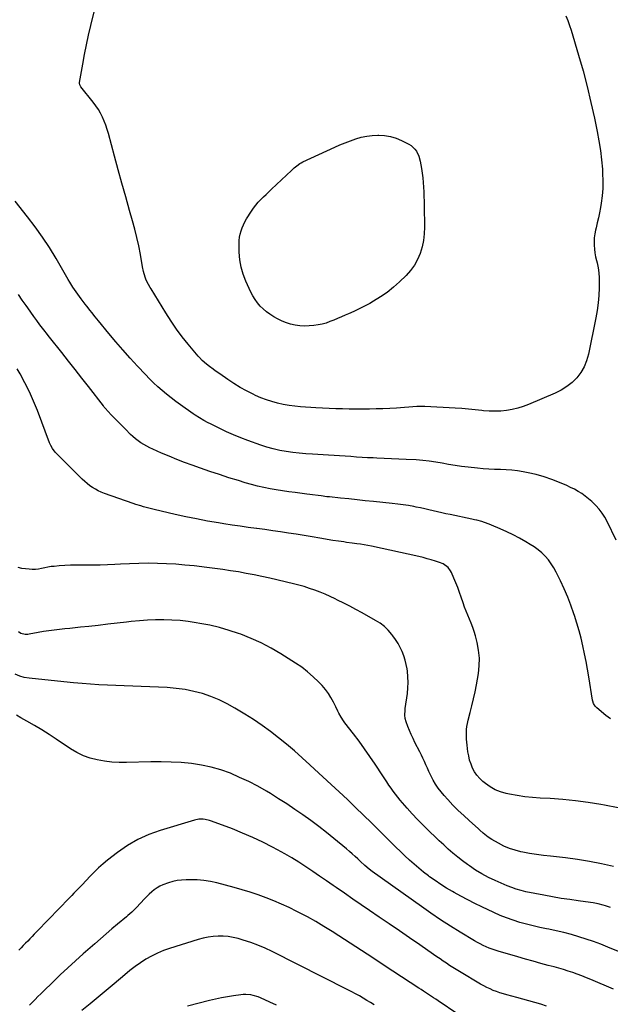
# Model space of a CAD drawing. Units: inches. Extents: x 1852154 to 1857465, y 384194 to 389508.
# Drawn here: x 1854396 to 1854873, y 387467 to 388262 of the extents above; entities that cross this region are included whole.
import ezdxf

# ---------------------------------------------------------------- set-up
doc = ezdxf.new("R2010")
doc.units = ezdxf.units.IN
doc.header["$MEASUREMENT"] = 0
doc.layers.add('7', color=7, linetype='Continuous')
doc.layers.add('8', color=7, linetype='Continuous')

msp = doc.modelspace()

# ---------------------------------------------------------------- linework, layer by layer
at = {"layer": '7', "color": 18}
for points in [[(1854836.82, 388265.6, 1882), (1854838.41, 388261.76, 1882), (1854839.82, 388257.85, 1882), (1854841.1, 388253.9, 1882), (1854847.03, 388233.97, 1882), (1854850.63, 388221.29, 1882), (1854854.01, 388208.55, 1882), (1854857.06, 388195.73, 1882), (1854859.89, 388182.86, 1882), (1854862.11, 388172.15, 1882), (1854863.51, 388164.57, 1882), (1854864.71, 388156.96, 1882), (1854865.6, 388149.31, 1882), (1854866.28, 388141.63, 1882), (1854866.51, 388138.23, 1882), (1854866.7, 388132.24, 1882), (1854866.61, 388126.26, 1882), (1854866.08, 388120.31, 1882), (1854865.27, 388114.37, 1882), (1854864.63, 388110.68, 1882), (1854863.87, 388106.61, 1882), (1854863.05, 388102.55, 1882), (1854862.15, 388098.51, 1882), (1854861.18, 388094.49, 1882), (1854860.67, 388092.48, 1882), (1854860.06, 388089.45, 1882), (1854859.64, 388086.42, 1882), (1854859.52, 388083.35, 1882), (1854859.58, 388080.27, 1882), (1854859.88, 388077.19, 1882), (1854860.28, 388074.12, 1882), (1854860.83, 388071.08, 1882), (1854861.5, 388068.06, 1882), (1854861.98, 388066.13, 1882), (1854862.79, 388062.13, 1882), (1854863.4, 388058.11, 1882), (1854863.68, 388054.05, 1882), (1854863.75, 388049.98, 1882), (1854863.65, 388045.92, 1882), (1854863.35, 388039.82, 1882), (1854862.83, 388033.74, 1882), (1854862, 388027.69, 1882), (1854860.95, 388021.67, 1882), (1854855.05, 387992.22, 1882), (1854853.57, 387987.05, 1882), (1854851.59, 387982.12, 1882), (1854848.86, 387977.58, 1882), (1854845.62, 387973.28, 1882), (1854841.76, 387969.49, 1882), (1854837.62, 387966.08, 1882), (1854833.07, 387963.26, 1882), (1854828.24, 387960.82, 1882), (1854806.73, 387951.72, 1882), (1854802.37, 387950.08, 1882), (1854797.95, 387948.68, 1882), (1854793.43, 387947.64, 1882), (1854788.85, 387946.84, 1882), (1854784.21, 387946.4, 1882), (1854779.57, 387946.19, 1882), (1854774.93, 387946.32, 1882), (1854770.29, 387946.69, 1882), (1854768.87, 387946.86, 1882), (1854763.51, 387947.44, 1882), (1854758.15, 387947.96, 1882), (1854752.78, 387948.38, 1882), (1854747.4, 387948.74, 1882), (1854722.8, 387950.15, 1882), (1854718.85, 387950.09, 1882), (1854717.27, 387949.99, 1882), (1854716.49, 387949.93, 1882), (1854699.99, 387948.81, 1882), (1854694.52, 387948.48, 1882), (1854689.05, 387948.22, 1882), (1854683.58, 387948.06, 1882), (1854678.1, 387947.96, 1882), (1854677.96, 387947.96, 1882), (1854672.55, 387947.94, 1882), (1854667.15, 387947.95, 1882), (1854661.74, 387948, 1882), (1854656.34, 387948.08, 1882), (1854650.93, 387948.23, 1882), (1854645.53, 387948.43, 1882), (1854640.14, 387948.72, 1882), (1854634.74, 387949.06, 1882), (1854622.6, 387949.92, 1882), (1854617.9, 387950.37, 1882), (1854613.22, 387950.97, 1882), (1854608.57, 387951.8, 1882), (1854603.95, 387952.77, 1882), (1854599.39, 387954, 1882), (1854594.9, 387955.42, 1882), (1854590.52, 387957.14, 1882), (1854586.2, 387959.04, 1882), (1854584.13, 387960.03, 1882), (1854578.9, 387962.7, 1882), (1854573.76, 387965.53, 1882), (1854568.76, 387968.59, 1882), (1854563.85, 387971.81, 1882), (1854557.23, 387976.39, 1882), (1854553.63, 387978.93, 1882), (1854551.86, 387980.22, 1882), (1854549.09, 387982.29, 1882), (1854546.61, 387984.21, 1882), (1854543.06, 387987.29, 1882), (1854540.88, 387989.52, 1882), (1854539.85, 387990.7, 1882), (1854531.88, 388000.29, 1882), (1854527.03, 388006.4, 1882), (1854522.36, 388012.63, 1882), (1854517.96, 388019.05, 1882), (1854513.74, 388025.6, 1882), (1854501.82, 388045, 1882), (1854501.12, 388046.16, 1882), (1854499.75, 388048.49, 1882), (1854497.87, 388052.08, 1882), (1854496.9, 388054.61, 1882), (1854495.54, 388059.19, 1882), (1854494.79, 388062.86, 1882), (1854493.12, 388072.92, 1882), (1854491.85, 388079.77, 1882), (1854490.42, 388086.59, 1882), (1854488.74, 388093.35, 1882), (1854486.9, 388100.07, 1882), (1854484.44, 388108.48, 1882), (1854481.28, 388119.4, 1882), (1854478.19, 388130.32, 1882), (1854475.19, 388141.28, 1882), (1854472.25, 388152.25, 1882), (1854467.43, 388170.53, 1882), (1854466.43, 388173.92, 1882), (1854465.31, 388177.28, 1882), (1854464.02, 388180.56, 1882), (1854462.6, 388183.81, 1882), (1854460.99, 388186.95, 1882), (1854459.23, 388190, 1882), (1854457.25, 388192.92, 1882), (1854455.13, 388195.75, 1882), (1854444.96, 388208.36, 1882), (1854444.71, 388208.72, 1882), (1854444.18, 388209.91, 1882), (1854444.05, 388211.2, 1882), (1854444.1, 388211.64, 1882), (1854446.67, 388226.55, 1882), (1854448.11, 388234.43, 1882), (1854449.66, 388242.28, 1882), (1854451.37, 388250.11, 1882), (1854453.18, 388257.91, 1882), (1854459.39, 388283.47, 1882)], [(1854695.14, 388168.25, 1884), (1854699.69, 388166.82, 1884), (1854704.13, 388164.93, 1884), (1854709.93, 388161.94, 1884), (1854711.76, 388160.81, 1884), (1854714.89, 388157.95, 1884), (1854716.19, 388156.22, 1884), (1854718.13, 388152.36, 1884), (1854719.25, 388148.18, 1884), (1854720.19, 388142.35, 1884), (1854720.73, 388138.6, 1884), (1854721.19, 388134.84, 1884), (1854721.53, 388131.07, 1884), (1854721.79, 388127.29, 1884), (1854721.96, 388123.5, 1884), (1854722.11, 388119.71, 1884), (1854722.23, 388115.92, 1884), (1854722.32, 388112.13, 1884), (1854722.67, 388094.81, 1884), (1854722.47, 388089.43, 1884), (1854721.89, 388084.12, 1884), (1854720.73, 388078.9, 1884), (1854719.17, 388073.74, 1884), (1854717, 388068.84, 1884), (1854714.43, 388064.2, 1884), (1854711.26, 388059.95, 1884), (1854707.68, 388055.96, 1884), (1854702.32, 388050.75, 1884), (1854697.47, 388046.38, 1884), (1854692.41, 388042.27, 1884), (1854687.06, 388038.56, 1884), (1854681.51, 388035.12, 1884), (1854678.43, 388033.38, 1884), (1854674.23, 388031.08, 1884), (1854669.98, 388028.89, 1884), (1854665.65, 388026.83, 1884), (1854661.28, 388024.88, 1884), (1854658.65, 388023.76, 1884), (1854655.55, 388022.45, 1884), (1854652.46, 388021.15, 1884), (1854649.35, 388019.87, 1884), (1854646.24, 388018.6, 1884), (1854643.09, 388017.49, 1884), (1854639.89, 388016.56, 1884), (1854636.63, 388015.92, 1884), (1854633.32, 388015.46, 1884), (1854629.46, 388015.1, 1884), (1854625.64, 388014.96, 1884), (1854621.84, 388015.12, 1884), (1854618.09, 388015.7, 1884), (1854614.36, 388016.58, 1884), (1854610.46, 388017.89, 1884), (1854607.15, 388019.22, 1884), (1854603.94, 388020.79, 1884), (1854600.81, 388022.54, 1884), (1854597.66, 388024.62, 1884), (1854594.95, 388026.63, 1884), (1854592.41, 388028.86, 1884), (1854589.99, 388031.23, 1884), (1854587.8, 388033.8, 1884), (1854585.78, 388036.5, 1884), (1854584.05, 388039.38, 1884), (1854582.49, 388042.38, 1884), (1854578.38, 388051.35, 1884), (1854576.22, 388056.98, 1884), (1854574.52, 388062.72, 1884), (1854573.54, 388068.62, 1884), (1854573.02, 388074.62, 1884), (1854572.86, 388081.45, 1884), (1854572.94, 388084.11, 1884), (1854573.19, 388086.74, 1884), (1854573.72, 388089.33, 1884), (1854574.44, 388091.89, 1884), (1854575.37, 388094.4, 1884), (1854576.42, 388096.85, 1884), (1854577.63, 388099.22, 1884), (1854578.96, 388101.54, 1884), (1854582.81, 388107.76, 1884), (1854584.49, 388110.27, 1884), (1854586.29, 388112.69, 1884), (1854588.26, 388114.97, 1884), (1854590.35, 388117.17, 1884), (1854592.53, 388119.28, 1884), (1854594.71, 388121.4, 1884), (1854596.9, 388123.5, 1884), (1854599.09, 388125.6, 1884), (1854615.09, 388140.81, 1884), (1854617.23, 388142.74, 1884), (1854619.46, 388144.57, 1884), (1854621.82, 388146.2, 1884), (1854623.07, 388146.9, 1884), (1854624.36, 388147.55, 1884), (1854650.07, 388159.47, 1884), (1854654.26, 388161.33, 1884), (1854658.49, 388163.09, 1884), (1854662.78, 388164.72, 1884), (1854667.11, 388166.25, 1884), (1854671.5, 388167.49, 1884), (1854675.94, 388168.46, 1884), (1854680.44, 388169.01, 1884), (1854685, 388169.28, 1884), (1854685.62, 388169.29, 1884), (1854690.44, 388169, 1884), (1854695.14, 388168.25, 1884)], [(1854872.75, 387697.75, 1878), (1854869.14, 387700.57, 1878), (1854861.84, 387706.64, 1878), (1854860.57, 387707.93, 1878), (1854859.18, 387710.27, 1878), (1854858.6, 387711.99, 1878), (1854858.42, 387712.89, 1878), (1854855.43, 387731.59, 1878), (1854854.36, 387737.88, 1878), (1854853.21, 387744.15, 1878), (1854851.93, 387750.39, 1878), (1854850.57, 387756.62, 1878), (1854849.07, 387762.82, 1878), (1854847.45, 387768.98, 1878), (1854845.67, 387775.1, 1878), (1854843.78, 387781.19, 1878), (1854843.28, 387782.72, 1878), (1854840.91, 387789.49, 1878), (1854838.35, 387796.18, 1878), (1854835.49, 387802.75, 1878), (1854832.44, 387809.25, 1878), (1854828.93, 387816.31, 1878), (1854827.05, 387819.72, 1878), (1854824.98, 387823, 1878), (1854822.63, 387826.08, 1878), (1854820.1, 387829.04, 1878), (1854817.32, 387831.76, 1878), (1854814.4, 387834.31, 1878), (1854811.27, 387836.59, 1878), (1854808, 387838.7, 1878), (1854804.51, 387840.75, 1878), (1854799.42, 387843.6, 1878), (1854794.26, 387846.32, 1878), (1854789.01, 387848.85, 1878), (1854783.69, 387851.25, 1878), (1854776.77, 387854.22, 1878), (1854774.85, 387855.01, 1878), (1854770.95, 387856.41, 1878), (1854768.96, 387857.04, 1878), (1854764.95, 387858.13, 1878), (1854762.93, 387858.61, 1878), (1854760.9, 387859.06, 1878), (1854743.38, 387862.69, 1878), (1854739.94, 387863.43, 1878), (1854736.5, 387864.19, 1878), (1854733.07, 387864.99, 1878), (1854729.65, 387865.81, 1878), (1854726.23, 387866.63, 1878), (1854722.8, 387867.41, 1878), (1854719.35, 387868.15, 1878), (1854715.91, 387868.85, 1878), (1854714.11, 387869.2, 1878), (1854709.74, 387869.99, 1878), (1854705.37, 387870.7, 1878), (1854700.97, 387871.29, 1878), (1854696.57, 387871.79, 1878), (1854681.51, 387873.31, 1878), (1854674.83, 387873.98, 1878), (1854668.15, 387874.66, 1878), (1854661.46, 387875.35, 1878), (1854654.78, 387876.05, 1878), (1854646.01, 387876.96, 1878), (1854643.72, 387877.21, 1878), (1854639.13, 387877.79, 1878), (1854636.85, 387878.1, 1878), (1854632.28, 387878.75, 1878), (1854629.99, 387879.05, 1878), (1854627.7, 387879.35, 1878), (1854618.14, 387880.55, 1878), (1854613.05, 387881.23, 1878), (1854607.97, 387881.98, 1878), (1854602.9, 387882.8, 1878), (1854597.85, 387883.68, 1878), (1854592.81, 387884.69, 1878), (1854587.81, 387885.81, 1878), (1854582.84, 387887.1, 1878), (1854577.91, 387888.49, 1878), (1854572.33, 387890.17, 1878), (1854564.64, 387892.55, 1878), (1854556.97, 387895, 1878), (1854549.35, 387897.57, 1878), (1854541.75, 387900.22, 1878), (1854534.95, 387902.65, 1878), (1854528.73, 387904.94, 1878), (1854522.55, 387907.32, 1878), (1854516.42, 387909.84, 1878), (1854510.32, 387912.44, 1878), (1854503.19, 387915.58, 1878), (1854500.72, 387916.73, 1878), (1854498.28, 387917.97, 1878), (1854495.91, 387919.31, 1878), (1854493.58, 387920.73, 1878), (1854491.34, 387922.27, 1878), (1854489.18, 387923.91, 1878), (1854487.13, 387925.7, 1878), (1854485.15, 387927.57, 1878), (1854481.12, 387931.67, 1878), (1854478.92, 387933.91, 1878), (1854476.72, 387936.15, 1878), (1854474.52, 387938.4, 1878), (1854472.32, 387940.64, 1878), (1854469.59, 387943.44, 1878), (1854467.13, 387946.01, 1878), (1854464.74, 387948.65, 1878), (1854463.98, 387949.57, 1878), (1854463.25, 387950.5, 1878), (1854451.24, 387966.14, 1878), (1854445.92, 387973.03, 1878), (1854440.58, 387979.91, 1878), (1854435.2, 387986.76, 1878), (1854429.8, 387993.6, 1878), (1854419.88, 388006.1, 1878), (1854417.14, 388009.5, 1878), (1854416.25, 388010.65, 1878), (1854412.05, 388016.15, 1878), (1854409.53, 388019.5, 1878), (1854407.03, 388022.87, 1878), (1854404.58, 388026.27, 1878), (1854402.17, 388029.69, 1878), (1854400.81, 388031.63, 1878), (1854397.75, 388036.05, 1878), (1854394.7, 388040.49, 1878)], [(1854879, 387625.93, 1876), (1854868.1, 387628.06, 1876), (1854864.92, 387628.63, 1876), (1854854.77, 387630.25, 1876), (1854844.6, 387631.61, 1876), (1854834.38, 387632.59, 1876), (1854824.13, 387633.3, 1876), (1854816.04, 387633.7, 1876), (1854809.84, 387634.16, 1876), (1854803.65, 387634.8, 1876), (1854797.51, 387635.73, 1876), (1854791.39, 387636.85, 1876), (1854788.63, 387637.41, 1876), (1854784.06, 387638.72, 1876), (1854779.69, 387640.43, 1876), (1854775.62, 387642.77, 1876), (1854771.75, 387645.53, 1876), (1854769.65, 387647.27, 1876), (1854767.18, 387649.63, 1876), (1854764.95, 387652.17, 1876), (1854763.08, 387654.99, 1876), (1854761.46, 387658, 1876), (1854760.18, 387661.19, 1876), (1854759.09, 387664.44, 1876), (1854758.29, 387667.77, 1876), (1854757.68, 387671.16, 1876), (1854756.97, 387676.42, 1876), (1854756.69, 387678.95, 1876), (1854756.5, 387681.48, 1876), (1854756.44, 387684.03, 1876), (1854756.46, 387686.57, 1876), (1854756.63, 387689.11, 1876), (1854756.91, 387691.63, 1876), (1854757.37, 387694.12, 1876), (1854757.93, 387696.6, 1876), (1854759.57, 387702.81, 1876), (1854760.97, 387708.4, 1876), (1854762.28, 387714, 1876), (1854763.45, 387719.64, 1876), (1854764.53, 387725.3, 1876), (1854766.14, 387734.32, 1876), (1854766.84, 387740.61, 1876), (1854767, 387746.88, 1876), (1854766.34, 387753.12, 1876), (1854765.14, 387759.33, 1876), (1854763.68, 387764.87, 1876), (1854762.7, 387768.27, 1876), (1854761.6, 387771.63, 1876), (1854760.33, 387774.93, 1876), (1854758.94, 387778.19, 1876), (1854757.53, 387781.44, 1876), (1854756.18, 387784.71, 1876), (1854754.95, 387788.03, 1876), (1854753.78, 387791.38, 1876), (1854752.24, 387796.06, 1876), (1854750.91, 387799.94, 1876), (1854749.5, 387803.8, 1876), (1854748, 387807.62, 1876), (1854746.43, 387811.42, 1876), (1854744.51, 387815.9, 1876), (1854743.75, 387817.36, 1876), (1854741.78, 387819.93, 1876), (1854737.8, 387822.84, 1876), (1854734.75, 387824.12, 1876), (1854731.39, 387825.2, 1876), (1854728.11, 387826.2, 1876), (1854724.8, 387827.14, 1876), (1854721.47, 387827.99, 1876), (1854718.13, 387828.77, 1876), (1854679.83, 387837.16, 1876), (1854676.87, 387837.77, 1876), (1854673.91, 387838.33, 1876), (1854670.93, 387838.82, 1876), (1854667.95, 387839.26, 1876), (1854664.19, 387839.76, 1876), (1854659.73, 387840.34, 1876), (1854657.5, 387840.63, 1876), (1854653.06, 387841.24, 1876), (1854648.62, 387841.94, 1876), (1854638.14, 387843.72, 1876), (1854631.79, 387844.78, 1876), (1854625.45, 387845.82, 1876), (1854619.09, 387846.83, 1876), (1854612.74, 387847.82, 1876), (1854606.37, 387848.77, 1876), (1854600.01, 387849.7, 1876), (1854593.64, 387850.59, 1876), (1854587.26, 387851.46, 1876), (1854586.87, 387851.51, 1876), (1854580.3, 387852.42, 1876), (1854573.74, 387853.35, 1876), (1854567.18, 387854.33, 1876), (1854560.63, 387855.35, 1876), (1854556.12, 387856.07, 1876), (1854547.34, 387857.57, 1876), (1854538.58, 387859.19, 1876), (1854529.86, 387861, 1876), (1854521.16, 387862.93, 1876), (1854504.25, 387866.88, 1876), (1854499.97, 387867.93, 1876), (1854495.72, 387869.08, 1876), (1854493.61, 387869.7, 1876), (1854489.42, 387871.03, 1876), (1854487.33, 387871.73, 1876), (1854464.07, 387879.81, 1876), (1854461.58, 387880.79, 1876), (1854459.14, 387881.88, 1876), (1854456.79, 387883.16, 1876), (1854454.51, 387884.56, 1876), (1854452.32, 387886.11, 1876), (1854450.2, 387887.75, 1876), (1854448.17, 387889.5, 1876), (1854446.21, 387891.34, 1876), (1854425.18, 387912.27, 1876), (1854424.31, 387913.19, 1876), (1854422.07, 387916.23, 1876), (1854420.87, 387918.45, 1876), (1854420.35, 387919.6, 1876), (1854419.87, 387920.77, 1876), (1854409.99, 387946.88, 1876), (1854406.91, 387954.46, 1876), (1854403.59, 387961.92, 1876), (1854399.91, 387969.22, 1876), (1854395.99, 387976.39, 1876), (1854393.69, 387980.38, 1876)], [(1854875.26, 387578.61, 1874), (1854865.62, 387580.77, 1874), (1854855.94, 387582.66, 1874), (1854846.2, 387584.17, 1874), (1854836.4, 387585.41, 1874), (1854824.28, 387586.72, 1874), (1854818.67, 387587.4, 1874), (1854813.08, 387588.18, 1874), (1854807.51, 387589.11, 1874), (1854801.95, 387590.15, 1874), (1854800.46, 387590.45, 1874), (1854795.75, 387591.63, 1874), (1854791.15, 387593.12, 1874), (1854786.72, 387595.04, 1874), (1854782.39, 387597.25, 1874), (1854776.9, 387600.42, 1874), (1854774.01, 387602.27, 1874), (1854772.63, 387603.29, 1874), (1854769.98, 387605.5, 1874), (1854767.39, 387607.77, 1874), (1854766.1, 387608.91, 1874), (1854758.72, 387615.54, 1874), (1854754.27, 387619.65, 1874), (1854749.89, 387623.85, 1874), (1854745.63, 387628.16, 1874), (1854741.45, 387632.56, 1874), (1854738.47, 387635.78, 1874), (1854735.97, 387638.71, 1874), (1854733.63, 387641.77, 1874), (1854731.54, 387645, 1874), (1854729.62, 387648.34, 1874), (1854727.41, 387652.65, 1874), (1854726.14, 387655.27, 1874), (1854724.92, 387657.91, 1874), (1854723.74, 387660.58, 1874), (1854722.57, 387663.24, 1874), (1854721.36, 387665.89, 1874), (1854720.1, 387668.52, 1874), (1854718.79, 387671.12, 1874), (1854714.87, 387678.79, 1874), (1854713.34, 387681.91, 1874), (1854711.89, 387685.07, 1874), (1854710.55, 387688.27, 1874), (1854709.29, 387691.51, 1874), (1854707.83, 387695.47, 1874), (1854707.1, 387698.09, 1874), (1854706.78, 387700.79, 1874), (1854706.91, 387704.88, 1874), (1854707.07, 387706.24, 1874), (1854708.83, 387718.19, 1874), (1854709.29, 387722.72, 1874), (1854709.48, 387727.25, 1874), (1854709.27, 387731.79, 1874), (1854708.78, 387736.32, 1874), (1854708.51, 387738.08, 1874), (1854707.82, 387741.69, 1874), (1854706.96, 387745.25, 1874), (1854705.84, 387748.74, 1874), (1854704.54, 387752.19, 1874), (1854702.99, 387755.52, 1874), (1854701.27, 387758.75, 1874), (1854699.3, 387761.84, 1874), (1854697.17, 387764.84, 1874), (1854696.27, 387766, 1874), (1854693.39, 387769.3, 1874), (1854690.27, 387772.33, 1874), (1854686.81, 387774.95, 1874), (1854683.12, 387777.31, 1874), (1854672.15, 387783.42, 1874), (1854667.27, 387786.08, 1874), (1854662.37, 387788.68, 1874), (1854657.42, 387791.21, 1874), (1854652.45, 387793.68, 1874), (1854650.54, 387794.61, 1874), (1854646.48, 387796.52, 1874), (1854642.38, 387798.35, 1874), (1854638.23, 387800.06, 1874), (1854634.04, 387801.69, 1874), (1854629.8, 387803.18, 1874), (1854625.53, 387804.56, 1874), (1854621.21, 387805.77, 1874), (1854616.86, 387806.86, 1874), (1854597.64, 387811.32, 1874), (1854591.35, 387812.72, 1874), (1854585.05, 387814.04, 1874), (1854578.72, 387815.25, 1874), (1854572.38, 387816.38, 1874), (1854566.02, 387817.41, 1874), (1854559.65, 387818.38, 1874), (1854553.26, 387819.25, 1874), (1854546.87, 387820.05, 1874), (1854536.59, 387821.27, 1874), (1854529.17, 387822.03, 1874), (1854521.74, 387822.66, 1874), (1854514.3, 387823.06, 1874), (1854506.85, 387823.32, 1874), (1854499.39, 387823.38, 1874), (1854491.93, 387823.33, 1874), (1854484.48, 387823.1, 1874), (1854477.03, 387822.75, 1874), (1854472.63, 387822.49, 1874), (1854466.66, 387822.2, 1874), (1854460.68, 387821.99, 1874), (1854454.71, 387821.9, 1874), (1854448.73, 387821.88, 1874), (1854445.95, 387821.9, 1874), (1854441.36, 387821.87, 1874), (1854436.77, 387821.77, 1874), (1854432.19, 387821.55, 1874), (1854427.61, 387821.26, 1874), (1854423.64, 387820.95, 1874), (1854421.06, 387820.69, 1874), (1854418.5, 387820.33, 1874), (1854415.95, 387819.84, 1874), (1854413.42, 387819.27, 1874), (1854410.9, 387818.77, 1874), (1854408.36, 387818.46, 1874), (1854405.8, 387818.44, 1874), (1854403.23, 387818.6, 1874), (1854397.46, 387819.29, 1874), (1854394.58, 387819.97, 1874)], [(1854872.84, 387545.27, 1872), (1854868.89, 387546.66, 1872), (1854866.89, 387547.28, 1872), (1854862.86, 387548.37, 1872), (1854858.76, 387549.19, 1872), (1854856.69, 387549.5, 1872), (1854846.85, 387550.76, 1872), (1854839.87, 387551.73, 1872), (1854832.9, 387552.79, 1872), (1854825.95, 387553.99, 1872), (1854819.02, 387555.28, 1872), (1854804.49, 387558.13, 1872), (1854800.61, 387559.03, 1872), (1854796.78, 387560.09, 1872), (1854793.03, 387561.41, 1872), (1854789.33, 387562.89, 1872), (1854779.57, 387567.18, 1872), (1854774.2, 387569.75, 1872), (1854768.96, 387572.53, 1872), (1854763.9, 387575.64, 1872), (1854758.96, 387578.96, 1872), (1854757.36, 387580.11, 1872), (1854753.37, 387583.08, 1872), (1854749.44, 387586.14, 1872), (1854745.61, 387589.32, 1872), (1854741.85, 387592.59, 1872), (1854738.15, 387595.93, 1872), (1854734.48, 387599.3, 1872), (1854730.85, 387602.71, 1872), (1854727.24, 387606.15, 1872), (1854725.57, 387607.75, 1872), (1854721.2, 387612.07, 1872), (1854716.91, 387616.46, 1872), (1854712.74, 387620.96, 1872), (1854708.65, 387625.54, 1872), (1854702.91, 387632.14, 1872), (1854700.97, 387634.46, 1872), (1854699.1, 387636.82, 1872), (1854697.32, 387639.26, 1872), (1854695.6, 387641.75, 1872), (1854693.93, 387644.27, 1872), (1854692.27, 387646.8, 1872), (1854690.6, 387649.32, 1872), (1854688.93, 387651.84, 1872), (1854682.74, 387661.23, 1872), (1854678.53, 387667.46, 1872), (1854674.23, 387673.62, 1872), (1854669.79, 387679.68, 1872), (1854665.26, 387685.68, 1872), (1854658.31, 387694.68, 1872), (1854657.22, 387696.16, 1872), (1854655.22, 387699.22, 1872), (1854653.44, 387702.43, 1872), (1854652.59, 387704.05, 1872), (1854650.95, 387707.34, 1872), (1854649.02, 387711.35, 1872), (1854647.1, 387714.9, 1872), (1854644.98, 387718.31, 1872), (1854642.55, 387721.51, 1872), (1854639.92, 387724.57, 1872), (1854637.13, 387727.53, 1872), (1854632.79, 387731.78, 1872), (1854628.26, 387735.79, 1872), (1854623.44, 387739.45, 1872), (1854618.43, 387742.87, 1872), (1854606.47, 387750.37, 1872), (1854598.69, 387754.91, 1872), (1854590.75, 387759.09, 1872), (1854582.55, 387762.75, 1872), (1854574.18, 387766.05, 1872), (1854572.41, 387766.69, 1872), (1854564.75, 387769.21, 1872), (1854557.01, 387771.46, 1872), (1854549.16, 387773.3, 1872), (1854541.25, 387774.87, 1872), (1854538.33, 387775.37, 1872), (1854531.81, 387776.33, 1872), (1854525.26, 387777.09, 1872), (1854518.69, 387777.55, 1872), (1854512.1, 387777.8, 1872), (1854505.5, 387777.76, 1872), (1854498.91, 387777.54, 1872), (1854492.34, 387777.06, 1872), (1854485.77, 387776.41, 1872), (1854482.07, 387775.96, 1872), (1854474.45, 387775.06, 1872), (1854466.82, 387774.16, 1872), (1854459.19, 387773.29, 1872), (1854451.56, 387772.44, 1872), (1854444.84, 387771.7, 1872), (1854440.56, 387771.24, 1872), (1854436.29, 387770.79, 1872), (1854432.01, 387770.37, 1872), (1854427.73, 387769.96, 1872), (1854423.46, 387769.49, 1872), (1854419.2, 387768.95, 1872), (1854414.96, 387768.27, 1872), (1854410.73, 387767.51, 1872), (1854403.46, 387766.1, 1872), (1854402.31, 387765.94, 1872), (1854400.02, 387765.91, 1872), (1854396.7, 387766.71, 1872), (1854394.77, 387767.92, 1872)], [(1854875.13, 387479.45, 1868), (1854856.97, 387487.21, 1868), (1854853.35, 387488.71, 1868), (1854849.71, 387490.16, 1868), (1854846.04, 387491.52, 1868), (1854842.35, 387492.83, 1868), (1854838.63, 387494.05, 1868), (1854834.89, 387495.23, 1868), (1854831.13, 387496.32, 1868), (1854827.35, 387497.36, 1868), (1854822.6, 387498.62, 1868), (1854816.44, 387500.27, 1868), (1854810.29, 387501.95, 1868), (1854804.15, 387503.68, 1868), (1854798.02, 387505.45, 1868), (1854782.1, 387510.1, 1868), (1854779.62, 387510.88, 1868), (1854777.16, 387511.72, 1868), (1854774.73, 387512.67, 1868), (1854772.33, 387513.67, 1868), (1854769.97, 387514.77, 1868), (1854767.64, 387515.93, 1868), (1854765.36, 387517.17, 1868), (1854763.1, 387518.48, 1868), (1854751.48, 387525.49, 1868), (1854743.5, 387530.43, 1868), (1854735.59, 387535.49, 1868), (1854727.8, 387540.74, 1868), (1854720.09, 387546.1, 1868), (1854680.29, 387574.47, 1868), (1854677.83, 387576.33, 1868), (1854674.33, 387579.34, 1868), (1854670.95, 387582.48, 1868), (1854668.75, 387584.59, 1868), (1854666.51, 387586.68, 1868), (1854664.25, 387588.74, 1868), (1854661.94, 387590.75, 1868), (1854659.6, 387592.73, 1868), (1854649.49, 387601.08, 1868), (1854643.36, 387606.03, 1868), (1854637.17, 387610.88, 1868), (1854630.86, 387615.58, 1868), (1854624.49, 387620.2, 1868), (1854618.01, 387624.66, 1868), (1854611.46, 387629.03, 1868), (1854604.82, 387633.25, 1868), (1854598.11, 387637.37, 1868), (1854595.01, 387639.23, 1868), (1854587.91, 387643.26, 1868), (1854580.69, 387647.06, 1868), (1854573.31, 387650.52, 1868), (1854565.81, 387653.76, 1868), (1854558.14, 387656.49, 1868), (1854550.37, 387658.79, 1868), (1854542.43, 387660.44, 1868), (1854534.38, 387661.66, 1868), (1854534.35, 387661.66, 1868), (1854526.2, 387662.39, 1868), (1854518.03, 387662.89, 1868), (1854509.86, 387663.07, 1868), (1854501.67, 387663.02, 1868), (1854481.88, 387662.5, 1868), (1854475.95, 387662.55, 1868), (1854470.05, 387662.87, 1868), (1854464.18, 387663.58, 1868), (1854458.34, 387664.57, 1868), (1854452.65, 387666.08, 1868), (1854447.14, 387668.02, 1868), (1854441.9, 387670.6, 1868), (1854436.84, 387673.6, 1868), (1854425.26, 387681.43, 1868), (1854419.44, 387685.25, 1868), (1854413.55, 387688.97, 1868), (1854407.55, 387692.52, 1868), (1854401.49, 387695.95, 1868), (1854396.64, 387698.62, 1868), (1854392.99, 387700.71, 1868)], [(1854821.21, 387465.81, 1866), (1854816.45, 387467.27, 1866), (1854811.68, 387468.67, 1866), (1854806.89, 387470.04, 1866), (1854802.09, 387471.37, 1866), (1854797.28, 387472.66, 1866), (1854789.07, 387474.82, 1866), (1854786.31, 387475.61, 1866), (1854783.57, 387476.46, 1866), (1854780.86, 387477.41, 1866), (1854778.18, 387478.43, 1866), (1854775.54, 387479.56, 1866), (1854772.95, 387480.78, 1866), (1854770.41, 387482.11, 1866), (1854767.91, 387483.52, 1866), (1854750.89, 387493.67, 1866), (1854748.22, 387495.29, 1866), (1854745.57, 387496.94, 1866), (1854742.94, 387498.62, 1866), (1854740.33, 387500.33, 1866), (1854737.73, 387502.06, 1866), (1854735.14, 387503.8, 1866), (1854732.57, 387505.56, 1866), (1854730, 387507.34, 1866), (1854718.75, 387515.13, 1866), (1854710.56, 387520.8, 1866), (1854702.36, 387526.46, 1866), (1854694.14, 387532.09, 1866), (1854685.91, 387537.71, 1866), (1854678.12, 387543.03, 1866), (1854671.4, 387547.62, 1866), (1854664.69, 387552.23, 1866), (1854657.99, 387556.86, 1866), (1854651.31, 387561.5, 1866), (1854648.95, 387563.15, 1866), (1854643.44, 387566.96, 1866), (1854637.92, 387570.76, 1866), (1854632.38, 387574.52, 1866), (1854626.82, 387578.27, 1866), (1854621.2, 387581.91, 1866), (1854615.52, 387585.44, 1866), (1854609.72, 387588.79, 1866), (1854603.86, 387592.03, 1866), (1854599.93, 387594.12, 1866), (1854591.97, 387598.16, 1866), (1854583.93, 387601.99, 1866), (1854575.74, 387605.51, 1866), (1854567.46, 387608.82, 1866), (1854550.64, 387615.19, 1866), (1854548.96, 387615.74, 1866), (1854545.52, 387616.51, 1866), (1854543.77, 387616.72, 1866), (1854540.26, 387616.67, 1866), (1854536.82, 387615.97, 1866), (1854509.12, 387607.61, 1866), (1854499.94, 387604.27, 1866), (1854491.09, 387600.3, 1866), (1854482.73, 387595.37, 1866), (1854474.69, 387589.81, 1866), (1854466.66, 387583.56, 1866), (1854462.98, 387580.55, 1866), (1854459.4, 387577.43, 1866), (1854455.98, 387574.13, 1866), (1854452.66, 387570.71, 1866), (1854449.41, 387567.23, 1866), (1854446.14, 387563.76, 1866), (1854442.84, 387560.33, 1866), (1854439.51, 387556.91, 1866), (1854437.78, 387555.15, 1866), (1854433.58, 387550.85, 1866), (1854429.39, 387546.56, 1866), (1854425.21, 387542.24, 1866), (1854421.04, 387537.92, 1866), (1854407.48, 387523.83, 1866), (1854405.7, 387521.99, 1866), (1854403.93, 387520.15, 1866), (1854402.15, 387518.32, 1866), (1854400.37, 387516.49, 1866), (1854398.58, 387514.66, 1866), (1854396.78, 387512.85, 1866), (1854394.97, 387511.05, 1866)], [(1854749.65, 387459.13, 1864), (1854733.71, 387469.89, 1864), (1854731.75, 387471.21, 1864), (1854729.78, 387472.53, 1864), (1854725.84, 387475.15, 1864), (1854721.89, 387477.76, 1864), (1854719.91, 387479.06, 1864), (1854717.93, 387480.36, 1864), (1854690.09, 387498.62, 1864), (1854680.92, 387504.61, 1864), (1854671.75, 387510.58, 1864), (1854662.56, 387516.54, 1864), (1854653.36, 387522.47, 1864), (1854647.99, 387525.93, 1864), (1854641.42, 387530.03, 1864), (1854634.76, 387534, 1864), (1854628, 387537.77, 1864), (1854621.15, 387541.4, 1864), (1854619.43, 387542.28, 1864), (1854613.35, 387545.27, 1864), (1854607.2, 387548.13, 1864), (1854600.97, 387550.78, 1864), (1854594.67, 387553.29, 1864), (1854588.29, 387555.6, 1864), (1854581.88, 387557.78, 1864), (1854575.39, 387559.75, 1864), (1854568.87, 387561.58, 1864), (1854554.96, 387565.26, 1864), (1854549.69, 387566.43, 1864), (1854544.38, 387567.29, 1864), (1854539.02, 387567.72, 1864), (1854533.62, 387567.86, 1864), (1854530.16, 387567.8, 1864), (1854526.49, 387567.57, 1864), (1854522.87, 387567.13, 1864), (1854519.3, 387566.36, 1864), (1854515.76, 387565.38, 1864), (1854511.42, 387563.81, 1864), (1854508.97, 387562.67, 1864), (1854506.65, 387561.28, 1864), (1854504.42, 387559.73, 1864), (1854502.3, 387558, 1864), (1854500.24, 387556.2, 1864), (1854498.28, 387554.29, 1864), (1854496.39, 387552.32, 1864), (1854490.06, 387545.41, 1864), (1854488.17, 387543.43, 1864), (1854486.19, 387541.53, 1864), (1854483.1, 387538.82, 1864), (1854482.05, 387537.94, 1864), (1854474.77, 387531.94, 1864), (1854470.09, 387528.04, 1864), (1854465.43, 387524.11, 1864), (1854460.82, 387520.13, 1864), (1854456.24, 387516.13, 1864), (1854447, 387507.96, 1864), (1854440.76, 387502.37, 1864), (1854434.57, 387496.71, 1864), (1854428.47, 387490.96, 1864), (1854422.42, 387485.16, 1864), (1854415.01, 387477.94, 1864), (1854412.72, 387475.69, 1864), (1854410.44, 387473.43, 1864), (1854408.18, 387471.15, 1864), (1854405.93, 387468.86, 1864), (1854403.67, 387466.57, 1864)], [(1854681.88, 387466.65, 1862), (1854678.93, 387468.53, 1862), (1854675.97, 387470.38, 1862), (1854673, 387472.21, 1862), (1854670, 387473.99, 1862), (1854666.97, 387475.72, 1862), (1854663.9, 387477.38, 1862), (1854660.8, 387478.99, 1862), (1854599.54, 387509.91, 1862), (1854593.88, 387512.57, 1862), (1854588.13, 387515.02, 1862), (1854582.26, 387517.15, 1862), (1854576.3, 387519.06, 1862), (1854572.17, 387520.26, 1862), (1854568.19, 387521.21, 1862), (1854564.18, 387521.91, 1862), (1854560.12, 387522.21, 1862), (1854556.03, 387522.26, 1862), (1854551.94, 387521.94, 1862), (1854547.89, 387521.42, 1862), (1854543.89, 387520.58, 1862), (1854539.93, 387519.52, 1862), (1854516.75, 387512.35, 1862), (1854511.78, 387510.59, 1862), (1854506.92, 387508.59, 1862), (1854502.23, 387506.21, 1862), (1854497.66, 387503.58, 1862), (1854493.24, 387500.67, 1862), (1854488.91, 387497.65, 1862), (1854484.7, 387494.44, 1862), (1854480.58, 387491.12, 1862), (1854471.89, 387483.82, 1862), (1854465.43, 387478.41, 1862), (1854458.97, 387473.02, 1862), (1854452.48, 387467.65, 1862), (1854445.99, 387462.29, 1862)]]:
    msp.add_polyline3d(points, dxfattribs=at)
at = {"layer": '8', "color": 18}
for points in [[(1854877.46, 387842.18, 1880), (1854870.12, 387857.17, 1880), (1854868.19, 387860.66, 1880), (1854866.07, 387864.01, 1880), (1854863.64, 387867.15, 1880), (1854861, 387870.14, 1880), (1854857.74, 387873.34, 1880), (1854855.17, 387875.61, 1880), (1854852.46, 387877.71, 1880), (1854849.64, 387879.69, 1880), (1854846.71, 387881.5, 1880), (1854843.73, 387883.21, 1880), (1854840.65, 387884.75, 1880), (1854837.52, 387886.18, 1880), (1854831.59, 387888.71, 1880), (1854825.41, 387891.12, 1880), (1854819.14, 387893.27, 1880), (1854812.76, 387895.02, 1880), (1854806.29, 387896.52, 1880), (1854802.37, 387897.29, 1880), (1854797.79, 387898.07, 1880), (1854793.2, 387898.66, 1880), (1854788.57, 387899, 1880), (1854783.93, 387899.15, 1880), (1854779.28, 387899.24, 1880), (1854774.64, 387899.43, 1880), (1854770, 387899.75, 1880), (1854765.37, 387900.17, 1880), (1854757.79, 387900.97, 1880), (1854752.54, 387901.6, 1880), (1854747.31, 387902.33, 1880), (1854742.09, 387903.21, 1880), (1854736.89, 387904.19, 1880), (1854731.69, 387905.12, 1880), (1854726.47, 387905.91, 1880), (1854721.22, 387906.46, 1880), (1854715.95, 387906.86, 1880), (1854707.88, 387907.29, 1880), (1854701.93, 387907.6, 1880), (1854695.97, 387907.89, 1880), (1854690.02, 387908.15, 1880), (1854684.06, 387908.39, 1880), (1854681.19, 387908.51, 1880), (1854676.67, 387908.71, 1880), (1854672.15, 387908.95, 1880), (1854667.63, 387909.24, 1880), (1854663.12, 387909.57, 1880), (1854658.61, 387909.91, 1880), (1854654.1, 387910.22, 1880), (1854649.58, 387910.51, 1880), (1854645.07, 387910.78, 1880), (1854632.16, 387911.5, 1880), (1854626.83, 387911.87, 1880), (1854621.52, 387912.34, 1880), (1854616.22, 387912.95, 1880), (1854610.93, 387913.67, 1880), (1854605.69, 387914.61, 1880), (1854600.5, 387915.76, 1880), (1854595.39, 387917.22, 1880), (1854590.33, 387918.88, 1880), (1854580.03, 387922.62, 1880), (1854574.24, 387924.83, 1880), (1854568.49, 387927.16, 1880), (1854562.83, 387929.67, 1880), (1854557.21, 387932.31, 1880), (1854549.69, 387935.99, 1880), (1854547.89, 387936.9, 1880), (1854544.34, 387938.82, 1880), (1854540.87, 387940.88, 1880), (1854537.48, 387943.08, 1880), (1854535.81, 387944.22, 1880), (1854525.53, 387951.42, 1880), (1854521.72, 387954.16, 1880), (1854517.98, 387956.98, 1880), (1854514.31, 387959.9, 1880), (1854510.71, 387962.89, 1880), (1854507.19, 387966, 1880), (1854503.76, 387969.18, 1880), (1854500.43, 387972.48, 1880), (1854497.18, 387975.85, 1880), (1854490.76, 387982.76, 1880), (1854484.86, 387989.21, 1880), (1854479.04, 387995.73, 1880), (1854473.33, 388002.36, 1880), (1854467.7, 388009.04, 1880), (1854459.32, 388019.17, 1880), (1854456.58, 388022.54, 1880), (1854453.88, 388025.94, 1880), (1854452.54, 388027.65, 1880), (1854449.87, 388031.08, 1880), (1854448.54, 388032.79, 1880), (1854445.34, 388036.93, 1880), (1854442.53, 388040.7, 1880), (1854439.87, 388044.58, 1880), (1854438.59, 388046.56, 1880), (1854436.12, 388050.56, 1880), (1854434.92, 388052.59, 1880), (1854425.04, 388069.68, 1880), (1854419.74, 388078.4, 1880), (1854414.18, 388086.95, 1880), (1854408.24, 388095.24, 1880), (1854402.05, 388103.36, 1880), (1854392.02, 388115.91, 1880)], [(1854918.55, 387494.05, 1870), (1854870.8, 387513.39, 1870), (1854864.97, 387515.66, 1870), (1854859.1, 387517.83, 1870), (1854853.18, 387519.83, 1870), (1854847.22, 387521.73, 1870), (1854841.21, 387523.46, 1870), (1854835.16, 387525.06, 1870), (1854829.08, 387526.47, 1870), (1854822.96, 387527.77, 1870), (1854821.22, 387528.1, 1870), (1854815.75, 387529.25, 1870), (1854810.3, 387530.5, 1870), (1854804.89, 387531.9, 1870), (1854799.5, 387533.4, 1870), (1854794.17, 387535.09, 1870), (1854788.91, 387536.95, 1870), (1854783.74, 387539.04, 1870), (1854778.62, 387541.3, 1870), (1854768.89, 387545.87, 1870), (1854763.22, 387548.61, 1870), (1854757.6, 387551.45, 1870), (1854752.06, 387554.43, 1870), (1854746.56, 387557.49, 1870), (1854745.22, 387558.26, 1870), (1854740.48, 387561.09, 1870), (1854735.8, 387564.02, 1870), (1854731.22, 387567.1, 1870), (1854726.71, 387570.28, 1870), (1854725.93, 387570.85, 1870), (1854721.92, 387573.9, 1870), (1854717.99, 387577.04, 1870), (1854714.18, 387580.33, 1870), (1854710.46, 387583.72, 1870), (1854706.81, 387587.2, 1870), (1854703.17, 387590.69, 1870), (1854699.57, 387594.21, 1870), (1854695.98, 387597.75, 1870), (1854686.25, 387607.41, 1870), (1854679.83, 387613.74, 1870), (1854673.36, 387620.04, 1870), (1854666.85, 387626.29, 1870), (1854660.31, 387632.51, 1870), (1854653.73, 387638.69, 1870), (1854647.14, 387644.86, 1870), (1854640.53, 387651.01, 1870), (1854633.91, 387657.14, 1870), (1854630.08, 387660.68, 1870), (1854623.89, 387666.29, 1870), (1854617.63, 387671.81, 1870), (1854611.25, 387677.19, 1870), (1854604.8, 387682.5, 1870), (1854598.2, 387687.59, 1870), (1854591.47, 387692.51, 1870), (1854584.54, 387697.15, 1870), (1854577.49, 387701.6, 1870), (1854569.53, 387706.4, 1870), (1854563.21, 387709.89, 1870), (1854556.75, 387713.06, 1870), (1854550.08, 387715.75, 1870), (1854543.25, 387718.11, 1870), (1854536.28, 387719.95, 1870), (1854529.24, 387721.44, 1870), (1854522.11, 387722.4, 1870), (1854514.91, 387723.01, 1870), (1854493.84, 387723.99, 1870), (1854487, 387724.29, 1870), (1854480.17, 387724.56, 1870), (1854473.33, 387724.79, 1870), (1854466.49, 387725, 1870), (1854459.66, 387725.27, 1870), (1854452.83, 387725.65, 1870), (1854446.02, 387726.19, 1870), (1854439.21, 387726.85, 1870), (1854405.78, 387730.48, 1870), (1854403.23, 387730.73, 1870), (1854399.41, 387731.09, 1870), (1854395.75, 387732.11, 1870), (1854392.1, 387733.93, 1870)], [(1854603.2, 387466.45, 1860), (1854597.61, 387469.05, 1860), (1854590.13, 387472.45, 1860), (1854588.23, 387473.23, 1860), (1854584.32, 387474.43, 1860), (1854582.32, 387474.86, 1860), (1854578.25, 387475.23, 1860), (1854576.22, 387475.16, 1860), (1854574.18, 387474.95, 1860), (1854568.46, 387474.11, 1860), (1854563.58, 387473.31, 1860), (1854558.72, 387472.42, 1860), (1854553.89, 387471.38, 1860), (1854549.07, 387470.24, 1860), (1854531.28, 387465.75, 1860)]]:
    msp.add_polyline3d(points, dxfattribs=at)

doc.saveas('drawing.dxf')
